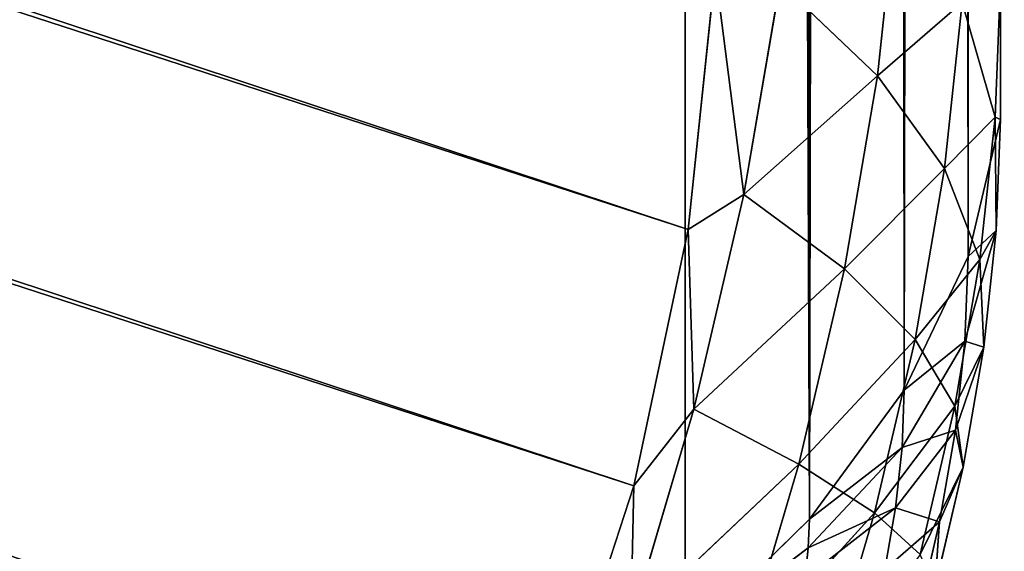
# Model space of a CAD drawing. Extents: x 0 to 522, y 0 to 548.
# Drawn here: x 520 to 522, y 190 to 191 of the extents above; entities that cross this region are included whole.
import ezdxf

# ---------------------------------------------------------------- set-up
doc = ezdxf.new("R2010")
doc.units = 0
doc.header["$LTSCALE"] = 25.4
doc.layers.get('0').update_dxf_attribs({"color": 13, "linetype": 'CONTINUOUS'})
doc.layers.add('20180009_DODEKAEDER_VARIAN', color=7, linetype='CONTINUOUS')

# ---------------------------------------------------------------- blocks, each defined once
blk = doc.blocks.new('DIAMOND_DXF')
at = {"layer": '20180009_DODEKAEDER_VARIAN', "color": 0}
for p, q in [((521.8413, 190.7771, 273.8279), (521.8505, 274.0407, 222.7)), ((521.8413, 190.7771, 273.8279), (521.8505, 274.0407, 222.7)), ((521.7658, 190.4564, 273.309), (521.8174, 272.9949, 222.7)), ((521.7658, 190.4564, 273.309), (521.8174, 272.9949, 222.7)), ((521.8413, 190.7771, 273.8279), (521.8174, 272.9949, 222.7)), ((521.8413, 190.7771, 273.8279), (521.8174, 272.9949, 222.7)), ((521.6161, 190.143, 272.8018), (521.7228, 271.9527, 222.7)), ((521.6161, 190.143, 272.8018), (521.7228, 271.9527, 222.7)), ((521.7658, 190.4564, 273.309), (521.7228, 271.9527, 222.7)), ((521.7658, 190.4564, 273.309), (521.7228, 271.9527, 222.7)), ((521.5769, 270.9855, 222.7), (521.3944, 189.8415, 272.3141)), ((521.5769, 270.9855, 222.7), (521.3944, 189.8415, 272.3141)), ((521.6161, 190.143, 272.8018), (521.5769, 270.9855, 222.7)), ((521.6161, 190.143, 272.8018), (521.5769, 270.9855, 222.7)), ((521.3944, 189.8415, 272.3141), (521.3722, 270.0291, 222.7)), ((521.3944, 189.8415, 272.3141), (521.3722, 270.0291, 222.7)), ((521.3944, 189.8415, 272.3141), (521.1039, 269.0994, 222.7)), ((521.1039, 269.0994, 222.7), (521.1039, 189.5567, 271.8533)), ((521.3944, 189.8415, 272.3141), (521.1039, 269.0994, 222.7)), ((521.1039, 269.0994, 222.7), (521.1039, 189.5567, 271.8533)), ((423.419, 222.888, 442.9053), (521.1106, 190.5192, 276.6734)), ((423.419, 222.888, 442.9053), (521.1106, 190.5192, 276.6734)), ((423.3559, 222.2816, 442.984), (520.9831, 189.9192, 276.713)), ((423.3559, 222.2816, 442.984), (521.1106, 190.5192, 276.6734)), ((423.3559, 222.2816, 442.984), (520.9831, 189.9192, 276.713)), ((423.3559, 222.2816, 442.984), (521.1106, 190.5192, 276.6734)), ((423.2284, 221.6816, 443.0237), (520.9831, 189.9192, 276.713)), ((423.2284, 221.6816, 443.0237), (520.9831, 189.9192, 276.713)), ((521.5534, 190.8788, 275.7866), (521.6004, 191.3167, 275.6052)), ((521.5534, 190.8788, 275.7866), (521.6004, 191.3167, 275.6052)), ((521.1737, 191.1255, 276.5947), (521.1106, 190.5192, 276.6734)), ((521.1737, 191.1255, 276.5947), (521.1106, 190.5192, 276.6734)), ((521.1737, 191.1255, 276.5947), (521.2406, 190.6011, 276.4589)), ((521.1737, 191.1255, 276.5947), (521.2406, 190.6011, 276.4589)), ((521.2406, 190.6011, 276.4589), (521.3256, 191.0964, 276.3143)), ((521.2406, 190.6011, 276.4589), (521.3256, 191.0964, 276.3143)), ((521.3256, 191.0964, 276.3143), (521.5534, 190.8788, 275.7866)), ((521.3256, 191.0964, 276.3143), (521.5534, 190.8788, 275.7866)), ((521.8413, 191.1003, 274.3508), (521.8293, 190.7825, 274.5244)), ((521.8413, 191.1003, 274.3508), (521.8293, 190.7825, 274.5244)), ((521.8413, 190.7771, 273.8279), (521.8413, 191.1003, 274.3508)), ((521.8413, 190.7771, 273.8279), (521.8413, 191.1003, 274.3508)), ((521.5534, 190.8788, 275.7866), (521.7519, 191.0504, 275.0722)), ((521.5534, 190.8788, 275.7866), (521.7519, 191.0504, 275.0722)), ((521.7102, 190.662, 275.2332), (521.7519, 191.0504, 275.0722)), ((521.7102, 190.662, 275.2332), (521.7519, 191.0504, 275.0722)), ((521.8293, 190.7825, 274.5244), (521.7519, 191.0504, 275.0722)), ((521.8293, 190.7825, 274.5244), (521.7519, 191.0504, 275.0722)), ((521.2406, 190.6011, 276.4589), (521.5534, 190.8788, 275.7866)), ((521.2406, 190.6011, 276.4589), (521.5534, 190.8788, 275.7866)), ((521.4761, 190.4276, 275.9182), (521.5534, 190.8788, 275.7866)), ((521.4761, 190.4276, 275.9182), (521.5534, 190.8788, 275.7866)), ((521.5534, 190.8788, 275.7866), (521.7102, 190.662, 275.2332)), ((521.5534, 190.8788, 275.7866), (521.7102, 190.662, 275.2332)), ((521.7102, 190.662, 275.2332), (521.8293, 190.7825, 274.5244)), ((521.7102, 190.662, 275.2332), (521.8293, 190.7825, 274.5244)), ((521.7658, 190.4564, 273.309), (521.8413, 190.7771, 273.8279)), ((521.7658, 190.4564, 273.309), (521.8413, 190.7771, 273.8279)), ((521.7936, 190.4494, 274.6624), (521.8293, 190.7825, 274.5244)), ((521.7936, 190.4494, 274.6624), (521.8293, 190.7825, 274.5244)), ((521.8413, 190.7771, 273.8279), (521.8293, 190.7825, 274.5244)), ((521.8315, 190.5169, 273.9701), (521.8293, 190.7825, 274.5244)), ((521.8413, 190.7771, 273.8279), (521.8293, 190.7825, 274.5244)), ((521.8315, 190.5169, 273.9701), (521.8293, 190.7825, 274.5244)), ((521.8413, 190.7771, 273.8279), (521.8315, 190.5169, 273.9701)), ((521.8413, 190.7771, 273.8279), (521.8315, 190.5169, 273.9701)), ((521.4761, 190.4276, 275.9182), (521.7102, 190.662, 275.2332)), ((521.4761, 190.4276, 275.9182), (521.7102, 190.662, 275.2332)), ((521.6416, 190.2618, 275.3499), (521.7102, 190.662, 275.2332)), ((521.6416, 190.2618, 275.3499), (521.7102, 190.662, 275.2332)), ((521.7102, 190.662, 275.2332), (521.7936, 190.4494, 274.6624)), ((521.7102, 190.662, 275.2332), (521.7936, 190.4494, 274.6624)), ((521.2406, 190.6011, 276.4589), (521.1106, 190.5192, 276.6734)), ((521.2406, 190.6011, 276.4589), (521.1106, 190.5192, 276.6734)), ((521.1236, 190.0991, 276.5465), (521.2406, 190.6011, 276.4589)), ((521.1236, 190.0991, 276.5465), (521.2406, 190.6011, 276.4589)), ((521.2406, 190.6011, 276.4589), (521.4761, 190.4276, 275.9182)), ((521.2406, 190.6011, 276.4589), (521.4761, 190.4276, 275.9182)), ((521.1106, 190.5192, 276.6734), (520.9831, 189.9192, 276.713)), ((521.1106, 190.5192, 276.6734), (520.9831, 189.9192, 276.713)), ((521.1106, 190.5192, 276.6734), (521.1236, 190.0991, 276.5465)), ((521.1106, 190.5192, 276.6734), (521.1236, 190.0991, 276.5465)), ((521.7583, 190.2577, 273.4175), (521.8315, 190.5169, 273.9701)), ((521.7583, 190.2577, 273.4175), (521.8315, 190.5169, 273.9701)), ((521.7658, 190.4564, 273.309), (521.8315, 190.5169, 273.9701)), ((521.7658, 190.4564, 273.309), (521.8315, 190.5169, 273.9701)), ((521.7936, 190.4494, 274.6624), (521.8315, 190.5169, 273.9701)), ((521.7936, 190.4494, 274.6624), (521.8315, 190.5169, 273.9701)), ((521.8022, 190.2442, 274.0831), (521.8315, 190.5169, 273.9701)), ((521.8022, 190.2442, 274.0831), (521.8315, 190.5169, 273.9701)), ((521.6161, 190.143, 272.8018), (521.7658, 190.4564, 273.309)), ((521.6161, 190.143, 272.8018), (521.7658, 190.4564, 273.309)), ((521.6416, 190.2618, 275.3499), (521.7936, 190.4494, 274.6624)), ((521.6416, 190.2618, 275.3499), (521.7936, 190.4494, 274.6624)), ((521.7347, 190.1062, 274.7626), (521.7936, 190.4494, 274.6624)), ((521.7347, 190.1062, 274.7626), (521.7936, 190.4494, 274.6624)), ((521.7658, 190.4564, 273.309), (521.7583, 190.2577, 273.4175)), ((521.7658, 190.4564, 273.309), (521.7583, 190.2577, 273.4175)), ((521.7936, 190.4494, 274.6624), (521.8022, 190.2442, 274.0831)), ((521.7936, 190.4494, 274.6624), (521.8022, 190.2442, 274.0831)), ((521.1236, 190.0991, 276.5465), (521.4761, 190.4276, 275.9182)), ((521.1236, 190.0991, 276.5465), (521.4761, 190.4276, 275.9182)), ((521.3695, 189.9703, 275.998), (521.4761, 190.4276, 275.9182)), ((521.3695, 189.9703, 275.998), (521.4761, 190.4276, 275.9182)), ((521.4761, 190.4276, 275.9182), (521.6416, 190.2618, 275.3499)), ((521.4761, 190.4276, 275.9182), (521.6416, 190.2618, 275.3499)), ((521.3695, 189.9703, 275.998), (521.6416, 190.2618, 275.3499)), ((521.3695, 189.9703, 275.998), (521.6416, 190.2618, 275.3499)), ((521.547, 189.8561, 275.4207), (521.6416, 190.2618, 275.3499)), ((521.547, 189.8561, 275.4207), (521.6416, 190.2618, 275.3499)), ((521.6416, 190.2618, 275.3499), (521.7347, 190.1062, 274.7626)), ((521.6416, 190.2618, 275.3499), (521.7347, 190.1062, 274.7626)), ((521.6111, 190.0088, 272.8751), (521.7583, 190.2577, 273.4175)), ((521.6111, 190.0088, 272.8751), (521.7583, 190.2577, 273.4175)), ((521.6161, 190.143, 272.8018), (521.7583, 190.2577, 273.4175)), ((521.6161, 190.143, 272.8018), (521.7583, 190.2577, 273.4175)), ((521.7347, 190.1062, 274.7626), (521.8022, 190.2442, 274.0831)), ((521.7347, 190.1062, 274.7626), (521.8022, 190.2442, 274.0831)), ((521.736, 190.0495, 273.5038), (521.7583, 190.2577, 273.4175)), ((521.736, 190.0495, 273.5038), (521.7583, 190.2577, 273.4175)), ((521.8022, 190.2442, 274.0831), (521.736, 190.0495, 273.5038)), ((521.8022, 190.2442, 274.0831), (521.736, 190.0495, 273.5038)), ((521.754, 189.9632, 274.1651), (521.8022, 190.2442, 274.0831)), ((521.754, 189.9632, 274.1651), (521.8022, 190.2442, 274.0831)), ((521.8022, 190.2442, 274.0831), (521.7583, 190.2577, 273.4175)), ((521.8022, 190.2442, 274.0831), (521.7583, 190.2577, 273.4175)), ((521.3944, 189.8415, 272.3141), (521.6161, 190.143, 272.8018)), ((521.3944, 189.8415, 272.3141), (521.6161, 190.143, 272.8018)), ((521.6161, 190.143, 272.8018), (521.6111, 190.0088, 272.8751)), ((521.6161, 190.143, 272.8018), (521.6111, 190.0088, 272.8751)), ((520.9763, 189.5982, 276.5759), (521.1236, 190.0991, 276.5465)), ((520.9763, 189.5982, 276.5759), (521.1236, 190.0991, 276.5465)), ((521.1236, 190.0991, 276.5465), (520.9831, 189.9192, 276.713)), ((521.1236, 190.0991, 276.5465), (520.9831, 189.9192, 276.713)), ((521.1236, 190.0991, 276.5465), (521.3695, 189.9703, 275.998)), ((521.1236, 190.0991, 276.5465), (521.3695, 189.9703, 275.998)), ((521.547, 189.8561, 275.4207), (521.7347, 190.1062, 274.7626)), ((521.547, 189.8561, 275.4207), (521.7347, 190.1062, 274.7626)), ((521.6536, 189.7583, 274.8233), (521.7347, 190.1062, 274.7626)), ((521.6536, 189.7583, 274.8233), (521.7347, 190.1062, 274.7626)), ((521.7347, 190.1062, 274.7626), (521.754, 189.9632, 274.1651)), ((521.7347, 190.1062, 274.7626), (521.754, 189.9632, 274.1651)), ((521.736, 190.0495, 273.5038), (521.596, 189.8682, 272.9334)), ((521.736, 190.0495, 273.5038), (521.596, 189.8682, 272.9334)), ((521.736, 190.0495, 273.5038), (521.6111, 190.0088, 272.8751)), ((521.736, 190.0495, 273.5038), (521.6111, 190.0088, 272.8751)), ((521.6992, 189.8349, 273.5664), (521.736, 190.0495, 273.5038)), ((521.6992, 189.8349, 273.5664), (521.736, 190.0495, 273.5038)), ((521.754, 189.9632, 274.1651), (521.736, 190.0495, 273.5038)), ((521.754, 189.9632, 274.1651), (521.736, 190.0495, 273.5038)), ((521.3918, 189.774, 272.3511), (521.6111, 190.0088, 272.8751)), ((521.3918, 189.774, 272.3511), (521.6111, 190.0088, 272.8751)), ((521.3944, 189.8415, 272.3141), (521.6111, 190.0088, 272.8751)), ((521.3944, 189.8415, 272.3141), (521.6111, 190.0088, 272.8751)), ((521.596, 189.8682, 272.9334), (521.6111, 190.0088, 272.8751)), ((521.596, 189.8682, 272.9334), (521.6111, 190.0088, 272.8751)), ((520.9763, 189.5982, 276.5759), (521.3695, 189.9703, 275.998)), ((520.9763, 189.5982, 276.5759), (521.3695, 189.9703, 275.998)), ((521.2353, 189.514, 276.0248), (521.3695, 189.9703, 275.998)), ((521.2353, 189.514, 276.0248), (521.3695, 189.9703, 275.998)), ((521.3695, 189.9703, 275.998), (521.547, 189.8561, 275.4207)), ((521.3695, 189.9703, 275.998), (521.547, 189.8561, 275.4207)), ((521.6536, 189.7583, 274.8233), (521.754, 189.9632, 274.1651)), ((521.6536, 189.7583, 274.8233), (521.754, 189.9632, 274.1651)), ((521.6876, 189.6784, 274.2148), (521.754, 189.9632, 274.1651)), ((521.6876, 189.6784, 274.2148), (521.754, 189.9632, 274.1651)), ((521.754, 189.9632, 274.1651), (521.6992, 189.8349, 273.5664)), ((521.754, 189.9632, 274.1651), (521.6992, 189.8349, 273.5664)), ((520.9831, 189.9192, 276.713), (520.7932, 189.3345, 276.713)), ((520.9831, 189.9192, 276.713), (520.7932, 189.3345, 276.713)), ((520.9831, 189.9192, 276.713), (520.9763, 189.5982, 276.5759)), ((520.9831, 189.9192, 276.713), (520.9763, 189.5982, 276.5759)), ((521.596, 189.8682, 272.9334), (521.3842, 189.7031, 272.3804)), ((521.596, 189.8682, 272.9334), (521.3842, 189.7031, 272.3804)), ((521.596, 189.8682, 272.9334), (521.3918, 189.774, 272.3511)), ((521.596, 189.8682, 272.9334), (521.3918, 189.774, 272.3511)), ((521.5711, 189.7234, 272.9756), (521.596, 189.8682, 272.9334)), ((521.5711, 189.7234, 272.9756), (521.596, 189.8682, 272.9334)), ((521.6992, 189.8349, 273.5664), (521.596, 189.8682, 272.9334)), ((521.6992, 189.8349, 273.5664), (521.596, 189.8682, 272.9334)), ((521.2353, 189.514, 276.0248), (521.547, 189.8561, 275.4207)), ((521.2353, 189.514, 276.0248), (521.547, 189.8561, 275.4207)), ((521.428, 189.4514, 275.4445), (521.547, 189.8561, 275.4207)), ((521.428, 189.4514, 275.4445), (521.547, 189.8561, 275.4207)), ((521.547, 189.8561, 275.4207), (521.6536, 189.7583, 274.8233)), ((521.547, 189.8561, 275.4207), (521.6536, 189.7583, 274.8233)), ((521.1039, 189.5567, 271.8533), (521.3944, 189.8415, 272.3141)), ((521.1039, 189.5567, 271.8533), (521.3944, 189.8415, 272.3141)), ((521.3918, 189.774, 272.3511), (521.3944, 189.8415, 272.3141)), ((521.3918, 189.774, 272.3511), (521.3944, 189.8415, 272.3141)), ((521.6992, 189.8349, 273.5664), (521.5711, 189.7234, 272.9756)), ((521.6992, 189.8349, 273.5664), (521.5711, 189.7234, 272.9756)), ((521.6485, 189.6175, 273.6044), (521.6992, 189.8349, 273.5664)), ((521.6485, 189.6175, 273.6044), (521.6992, 189.8349, 273.5664)), ((521.6876, 189.6784, 274.2148), (521.6992, 189.8349, 273.5664)), ((521.6876, 189.6784, 274.2148), (521.6992, 189.8349, 273.5664)), ((521.1039, 189.5567, 271.8533), (521.3918, 189.774, 272.3511)), ((521.1039, 189.5567, 271.8533), (521.3918, 189.774, 272.3511)), ((521.3842, 189.7031, 272.3804), (521.3918, 189.774, 272.3511)), ((521.3842, 189.7031, 272.3804), (521.3918, 189.774, 272.3511))]:
    blk.add_line(p, q, dxfattribs=at)
at = {"layer": '20180009_DODEKAEDER_VARIAN', "color": 7}
mesh = blk.add_polyface(dxfattribs=at)
corners = [(521.1039, 269.0994, 222.7), (468.4783, 431.0638, 222.7), (474.35, 125.2056, 222.7)]
mesh.append_faces([[corners[k] for k in face] for face in [(0, 1, 2)]], dxfattribs={"color": 7})
mesh = blk.add_polyface(dxfattribs=at)
corners = [(521.1039, 355.8671, 169.0746), (423.3493, 324.1047, 2.7639), (362.9334, 138.1639, 2.7639)]
mesh.append_faces([[corners[k] for k in face] for face in [(0, 1, 2)]], dxfattribs={"color": 7})
mesh = blk.add_polyface(dxfattribs=at)
corners = [(521.1039, 355.8671, 169.0746), (362.9334, 138.1639, 2.7639), (423.3492, 55.0088, 169.0746)]
mesh.append_faces([[corners[k] for k in face] for face in [(0, 1, 2)]], dxfattribs={"color": 7})
mesh = blk.add_polyface(dxfattribs=at)
corners = [(521.1039, 355.8671, 169.0746), (423.3492, 55.0088, 169.0746), (521.1039, 269.0994, 222.7)]
mesh.append_faces([[corners[k] for k in face] for face in [(0, 1, 2)]], dxfattribs={"color": 7})
mesh = blk.add_polyface(dxfattribs=at)
corners = [(521.8505, 274.0407, 222.7), (521.8174, 272.9949, 222.7), (521.8413, 190.7771, 273.8279)]
mesh.append_faces([[corners[k] for k in face] for face in [(0, 1, 2)]], dxfattribs={"color": 7})
mesh = blk.add_polyface(dxfattribs=at)
corners = [(521.8505, 274.0407, 222.7), (521.8413, 190.7771, 273.8279), (521.8413, 191.1003, 274.3508)]
mesh.append_faces([[corners[k] for k in face] for face in [(0, 1, 2)]], dxfattribs={"color": 7})
mesh = blk.add_polyface(dxfattribs=at)
corners = [(521.8174, 272.9949, 222.7), (521.7228, 271.9527, 222.7), (521.7658, 190.4564, 273.309)]
mesh.append_faces([[corners[k] for k in face] for face in [(0, 1, 2)]], dxfattribs={"color": 7})
mesh = blk.add_polyface(dxfattribs=at)
corners = [(521.8174, 272.9949, 222.7), (521.7658, 190.4564, 273.309), (521.8413, 190.7771, 273.8279)]
mesh.append_faces([[corners[k] for k in face] for face in [(0, 1, 2)]], dxfattribs={"color": 7})
mesh = blk.add_polyface(dxfattribs=at)
corners = [(521.7228, 271.9527, 222.7), (521.5769, 270.9855, 222.7), (521.6161, 190.143, 272.8018)]
mesh.append_faces([[corners[k] for k in face] for face in [(0, 1, 2)]], dxfattribs={"color": 7})
mesh = blk.add_polyface(dxfattribs=at)
corners = [(521.7228, 271.9527, 222.7), (521.6161, 190.143, 272.8018), (521.7658, 190.4564, 273.309)]
mesh.append_faces([[corners[k] for k in face] for face in [(0, 1, 2)]], dxfattribs={"color": 7})
mesh = blk.add_polyface(dxfattribs=at)
corners = [(521.5769, 270.9855, 222.7), (521.3722, 270.0291, 222.7), (521.3944, 189.8415, 272.3141)]
mesh.append_faces([[corners[k] for k in face] for face in [(0, 1, 2)]], dxfattribs={"color": 7})
mesh = blk.add_polyface(dxfattribs=at)
corners = [(521.5769, 270.9855, 222.7), (521.3944, 189.8415, 272.3141), (521.6161, 190.143, 272.8018)]
mesh.append_faces([[corners[k] for k in face] for face in [(0, 1, 2)]], dxfattribs={"color": 7})
mesh = blk.add_polyface(dxfattribs=at)
corners = [(521.3722, 270.0291, 222.7), (521.1039, 269.0994, 222.7), (521.3944, 189.8415, 272.3141)]
mesh.append_faces([[corners[k] for k in face] for face in [(0, 1, 2)]], dxfattribs={"color": 7})
mesh = blk.add_polyface(dxfattribs=at)
corners = [(521.1039, 269.0994, 222.7), (474.35, 125.2056, 222.7), (0.7468, 269.0992, 222.7)]
mesh.append_faces([[corners[k] for k in face] for face in [(0, 1, 2)]], dxfattribs={"color": 7})
mesh = blk.add_polyface(dxfattribs=at)
corners = [(521.1039, 269.0994, 222.7), (423.3492, 55.0088, 169.0746), (474.35, 125.2056, 222.7)]
mesh.append_faces([[corners[k] for k in face] for face in [(0, 1, 2)]], dxfattribs={"color": 7})
mesh = blk.add_polyface(dxfattribs=at)
corners = [(521.1039, 269.0994, 222.7), (474.35, 125.2056, 222.7), (521.1039, 189.5567, 271.8533)]
mesh.append_faces([[corners[k] for k in face] for face in [(0, 1, 2)]], dxfattribs={"color": 7})
mesh = blk.add_polyface(dxfattribs=at)
corners = [(521.1039, 269.0994, 222.7), (521.1039, 189.5567, 271.8533), (521.3944, 189.8415, 272.3141)]
mesh.append_faces([[corners[k] for k in face] for face in [(0, 1, 2)]], dxfattribs={"color": 7})
mesh = blk.add_polyface(dxfattribs=at)
corners = [(423.419, 222.888, 442.9053), (521.1106, 190.5192, 276.6734), (423.3559, 222.2816, 442.984)]
mesh.append_faces([[corners[k] for k in face] for face in [(0, 1, 2)]], dxfattribs={"color": 7})
mesh = blk.add_polyface(dxfattribs=at)
corners = [(423.419, 222.888, 442.9053), (521.1737, 191.1255, 276.5947), (521.1106, 190.5192, 276.6734)]
mesh.append_faces([[corners[k] for k in face] for face in [(0, 1, 2)]], dxfattribs={"color": 7})
mesh = blk.add_polyface(dxfattribs=at)
corners = [(423.3559, 222.2816, 442.984), (520.9831, 189.9192, 276.713), (423.2284, 221.6816, 443.0237)]
mesh.append_faces([[corners[k] for k in face] for face in [(0, 1, 2)]], dxfattribs={"color": 7})
mesh = blk.add_polyface(dxfattribs=at)
corners = [(423.3559, 222.2816, 442.984), (521.1106, 190.5192, 276.6734), (520.9831, 189.9192, 276.713)]
mesh.append_faces([[corners[k] for k in face] for face in [(0, 1, 2)]], dxfattribs={"color": 7})
mesh = blk.add_polyface(dxfattribs=at)
corners = [(423.2284, 221.6816, 443.0237), (520.7932, 189.3345, 276.713), (423.0385, 221.097, 443.0237)]
mesh.append_faces([[corners[k] for k in face] for face in [(0, 1, 2)]], dxfattribs={"color": 7})
mesh = blk.add_polyface(dxfattribs=at)
corners = [(423.2284, 221.6816, 443.0237), (520.9831, 189.9192, 276.713), (520.7932, 189.3345, 276.713)]
mesh.append_faces([[corners[k] for k in face] for face in [(0, 1, 2)]], dxfattribs={"color": 7})
mesh = blk.add_polyface(dxfattribs=at)
corners = [(423.0385, 221.097, 443.0237), (520.5436, 188.7742, 276.6734), (422.7889, 220.5366, 442.984)]
mesh.append_faces([[corners[k] for k in face] for face in [(0, 1, 2)]], dxfattribs={"color": 7})
mesh = blk.add_polyface(dxfattribs=at)
corners = [(423.0385, 221.097, 443.0237), (520.7932, 189.3345, 276.713), (520.5436, 188.7742, 276.6734)]
mesh.append_faces([[corners[k] for k in face] for face in [(0, 1, 2)]], dxfattribs={"color": 7})
mesh = blk.add_polyface(dxfattribs=at)
corners = [(422.7889, 220.5366, 442.984), (520.2383, 188.2465, 276.5947), (422.4836, 220.009, 442.9053)]
mesh.append_faces([[corners[k] for k in face] for face in [(0, 1, 2)]], dxfattribs={"color": 7})
mesh = blk.add_polyface(dxfattribs=at)
corners = [(422.7889, 220.5366, 442.984), (520.5436, 188.7742, 276.6734), (520.2383, 188.2465, 276.5947)]
mesh.append_faces([[corners[k] for k in face] for face in [(0, 1, 2)]], dxfattribs={"color": 7})
mesh = blk.add_polyface(dxfattribs=at)
corners = [(422.4836, 220.009, 442.9053), (519.8817, 187.7596, 276.4781), (422.127, 219.522, 442.7888)]
mesh.append_faces([[corners[k] for k in face] for face in [(0, 1, 2)]], dxfattribs={"color": 7})
mesh = blk.add_polyface(dxfattribs=at)
corners = [(422.4836, 220.009, 442.9053), (520.2383, 188.2465, 276.5947), (519.8817, 187.7596, 276.4781)]
mesh.append_faces([[corners[k] for k in face] for face in [(0, 1, 2)]], dxfattribs={"color": 7})
mesh = blk.add_polyface(dxfattribs=at)
corners = [(422.127, 219.522, 442.7888), (519.8817, 187.7596, 276.4781), (519.4793, 187.3207, 276.3254)]
mesh.append_faces([[corners[k] for k in face] for face in [(0, 1, 2)]], dxfattribs={"color": 7})
mesh = blk.add_polyface(dxfattribs=at)
corners = [(521.6004, 191.3167, 275.6052), (521.5534, 190.8788, 275.7866), (521.3256, 191.0964, 276.3143)]
mesh.append_faces([[corners[k] for k in face] for face in [(0, 1, 2)]], dxfattribs={"color": 7})
mesh = blk.add_polyface(dxfattribs=at)
corners = [(521.6004, 191.3167, 275.6052), (521.7519, 191.0504, 275.0722), (521.5534, 190.8788, 275.7866)]
mesh.append_faces([[corners[k] for k in face] for face in [(0, 1, 2)]], dxfattribs={"color": 7})
mesh = blk.add_polyface(dxfattribs=at)
corners = [(521.1737, 191.1255, 276.5947), (521.2406, 190.6011, 276.4589), (521.1106, 190.5192, 276.6734)]
mesh.append_faces([[corners[k] for k in face] for face in [(0, 1, 2)]], dxfattribs={"color": 7})
mesh = blk.add_polyface(dxfattribs=at)
corners = [(521.1737, 191.1255, 276.5947), (521.3256, 191.0964, 276.3143), (521.2406, 190.6011, 276.4589)]
mesh.append_faces([[corners[k] for k in face] for face in [(0, 1, 2)]], dxfattribs={"color": 7})
mesh = blk.add_polyface(dxfattribs=at)
corners = [(521.3256, 191.0964, 276.3143), (521.5534, 190.8788, 275.7866), (521.2406, 190.6011, 276.4589)]
mesh.append_faces([[corners[k] for k in face] for face in [(0, 1, 2)]], dxfattribs={"color": 7})
mesh = blk.add_polyface(dxfattribs=at)
corners = [(521.8413, 191.1003, 274.3508), (521.8293, 190.7825, 274.5244), (521.7519, 191.0504, 275.0722)]
mesh.append_faces([[corners[k] for k in face] for face in [(0, 1, 2)]], dxfattribs={"color": 7})
mesh = blk.add_polyface(dxfattribs=at)
corners = [(521.8413, 191.1003, 274.3508), (521.8413, 190.7771, 273.8279), (521.8293, 190.7825, 274.5244)]
mesh.append_faces([[corners[k] for k in face] for face in [(0, 1, 2)]], dxfattribs={"color": 7})
mesh = blk.add_polyface(dxfattribs=at)
corners = [(521.7519, 191.0504, 275.0722), (521.7102, 190.662, 275.2332), (521.5534, 190.8788, 275.7866)]
mesh.append_faces([[corners[k] for k in face] for face in [(0, 1, 2)]], dxfattribs={"color": 7})
mesh = blk.add_polyface(dxfattribs=at)
corners = [(521.7519, 191.0504, 275.0722), (521.8293, 190.7825, 274.5244), (521.7102, 190.662, 275.2332)]
mesh.append_faces([[corners[k] for k in face] for face in [(0, 1, 2)]], dxfattribs={"color": 7})
mesh = blk.add_polyface(dxfattribs=at)
corners = [(521.5534, 190.8788, 275.7866), (521.4761, 190.4276, 275.9182), (521.2406, 190.6011, 276.4589)]
mesh.append_faces([[corners[k] for k in face] for face in [(0, 1, 2)]], dxfattribs={"color": 7})
mesh = blk.add_polyface(dxfattribs=at)
corners = [(521.5534, 190.8788, 275.7866), (521.7102, 190.662, 275.2332), (521.4761, 190.4276, 275.9182)]
mesh.append_faces([[corners[k] for k in face] for face in [(0, 1, 2)]], dxfattribs={"color": 7})
mesh = blk.add_polyface(dxfattribs=at)
corners = [(521.8293, 190.7825, 274.5244), (521.7936, 190.4494, 274.6624), (521.7102, 190.662, 275.2332)]
mesh.append_faces([[corners[k] for k in face] for face in [(0, 1, 2)]], dxfattribs={"color": 7})
mesh = blk.add_polyface(dxfattribs=at)
corners = [(521.8413, 190.7771, 273.8279), (521.7658, 190.4564, 273.309), (521.8315, 190.5169, 273.9701)]
mesh.append_faces([[corners[k] for k in face] for face in [(0, 1, 2)]], dxfattribs={"color": 7})
mesh = blk.add_polyface(dxfattribs=at)
corners = [(521.8293, 190.7825, 274.5244), (521.8315, 190.5169, 273.9701), (521.7936, 190.4494, 274.6624)]
mesh.append_faces([[corners[k] for k in face] for face in [(0, 1, 2)]], dxfattribs={"color": 7})
mesh = blk.add_polyface(dxfattribs=at)
corners = [(521.8293, 190.7825, 274.5244), (521.8413, 190.7771, 273.8279), (521.8315, 190.5169, 273.9701)]
mesh.append_faces([[corners[k] for k in face] for face in [(0, 1, 2)]], dxfattribs={"color": 7})
mesh = blk.add_polyface(dxfattribs=at)
corners = [(521.7102, 190.662, 275.2332), (521.6416, 190.2618, 275.3499), (521.4761, 190.4276, 275.9182)]
mesh.append_faces([[corners[k] for k in face] for face in [(0, 1, 2)]], dxfattribs={"color": 7})
mesh = blk.add_polyface(dxfattribs=at)
corners = [(521.7102, 190.662, 275.2332), (521.7936, 190.4494, 274.6624), (521.6416, 190.2618, 275.3499)]
mesh.append_faces([[corners[k] for k in face] for face in [(0, 1, 2)]], dxfattribs={"color": 7})
mesh = blk.add_polyface(dxfattribs=at)
corners = [(521.2406, 190.6011, 276.4589), (521.1236, 190.0991, 276.5465), (521.1106, 190.5192, 276.6734)]
mesh.append_faces([[corners[k] for k in face] for face in [(0, 1, 2)]], dxfattribs={"color": 7})
mesh = blk.add_polyface(dxfattribs=at)
corners = [(521.2406, 190.6011, 276.4589), (521.4761, 190.4276, 275.9182), (521.1236, 190.0991, 276.5465)]
mesh.append_faces([[corners[k] for k in face] for face in [(0, 1, 2)]], dxfattribs={"color": 7})
mesh = blk.add_polyface(dxfattribs=at)
corners = [(521.1106, 190.5192, 276.6734), (521.1236, 190.0991, 276.5465), (520.9831, 189.9192, 276.713)]
mesh.append_faces([[corners[k] for k in face] for face in [(0, 1, 2)]], dxfattribs={"color": 7})
mesh = blk.add_polyface(dxfattribs=at)
corners = [(521.8315, 190.5169, 273.9701), (521.7658, 190.4564, 273.309), (521.7583, 190.2577, 273.4175)]
mesh.append_faces([[corners[k] for k in face] for face in [(0, 1, 2)]], dxfattribs={"color": 7})
mesh = blk.add_polyface(dxfattribs=at)
corners = [(521.8315, 190.5169, 273.9701), (521.7583, 190.2577, 273.4175), (521.8022, 190.2442, 274.0831)]
mesh.append_faces([[corners[k] for k in face] for face in [(0, 1, 2)]], dxfattribs={"color": 7})
mesh = blk.add_polyface(dxfattribs=at)
corners = [(521.8315, 190.5169, 273.9701), (521.8022, 190.2442, 274.0831), (521.7936, 190.4494, 274.6624)]
mesh.append_faces([[corners[k] for k in face] for face in [(0, 1, 2)]], dxfattribs={"color": 7})
mesh = blk.add_polyface(dxfattribs=at)
corners = [(521.7658, 190.4564, 273.309), (521.6161, 190.143, 272.8018), (521.7583, 190.2577, 273.4175)]
mesh.append_faces([[corners[k] for k in face] for face in [(0, 1, 2)]], dxfattribs={"color": 7})
mesh = blk.add_polyface(dxfattribs=at)
corners = [(521.7936, 190.4494, 274.6624), (521.7347, 190.1062, 274.7626), (521.6416, 190.2618, 275.3499)]
mesh.append_faces([[corners[k] for k in face] for face in [(0, 1, 2)]], dxfattribs={"color": 7})
mesh = blk.add_polyface(dxfattribs=at)
corners = [(521.7936, 190.4494, 274.6624), (521.8022, 190.2442, 274.0831), (521.7347, 190.1062, 274.7626)]
mesh.append_faces([[corners[k] for k in face] for face in [(0, 1, 2)]], dxfattribs={"color": 7})
mesh = blk.add_polyface(dxfattribs=at)
corners = [(521.4761, 190.4276, 275.9182), (521.3695, 189.9703, 275.998), (521.1236, 190.0991, 276.5465)]
mesh.append_faces([[corners[k] for k in face] for face in [(0, 1, 2)]], dxfattribs={"color": 7})
mesh = blk.add_polyface(dxfattribs=at)
corners = [(521.4761, 190.4276, 275.9182), (521.6416, 190.2618, 275.3499), (521.3695, 189.9703, 275.998)]
mesh.append_faces([[corners[k] for k in face] for face in [(0, 1, 2)]], dxfattribs={"color": 7})
mesh = blk.add_polyface(dxfattribs=at)
corners = [(521.6416, 190.2618, 275.3499), (521.547, 189.8561, 275.4207), (521.3695, 189.9703, 275.998)]
mesh.append_faces([[corners[k] for k in face] for face in [(0, 1, 2)]], dxfattribs={"color": 7})
mesh = blk.add_polyface(dxfattribs=at)
corners = [(521.6416, 190.2618, 275.3499), (521.7347, 190.1062, 274.7626), (521.547, 189.8561, 275.4207)]
mesh.append_faces([[corners[k] for k in face] for face in [(0, 1, 2)]], dxfattribs={"color": 7})
mesh = blk.add_polyface(dxfattribs=at)
corners = [(521.7583, 190.2577, 273.4175), (521.6161, 190.143, 272.8018), (521.6111, 190.0088, 272.8751)]
mesh.append_faces([[corners[k] for k in face] for face in [(0, 1, 2)]], dxfattribs={"color": 7})
mesh = blk.add_polyface(dxfattribs=at)
corners = [(521.7583, 190.2577, 273.4175), (521.6111, 190.0088, 272.8751), (521.736, 190.0495, 273.5038)]
mesh.append_faces([[corners[k] for k in face] for face in [(0, 1, 2)]], dxfattribs={"color": 7})
mesh = blk.add_polyface(dxfattribs=at)
corners = [(521.8022, 190.2442, 274.0831), (521.754, 189.9632, 274.1651), (521.7347, 190.1062, 274.7626)]
mesh.append_faces([[corners[k] for k in face] for face in [(0, 1, 2)]], dxfattribs={"color": 7})
mesh = blk.add_polyface(dxfattribs=at)
corners = [(521.7583, 190.2577, 273.4175), (521.736, 190.0495, 273.5038), (521.8022, 190.2442, 274.0831)]
mesh.append_faces([[corners[k] for k in face] for face in [(0, 1, 2)]], dxfattribs={"color": 7})
mesh = blk.add_polyface(dxfattribs=at)
corners = [(521.8022, 190.2442, 274.0831), (521.736, 190.0495, 273.5038), (521.754, 189.9632, 274.1651)]
mesh.append_faces([[corners[k] for k in face] for face in [(0, 1, 2)]], dxfattribs={"color": 7})
mesh = blk.add_polyface(dxfattribs=at)
corners = [(521.6161, 190.143, 272.8018), (521.3944, 189.8415, 272.3141), (521.6111, 190.0088, 272.8751)]
mesh.append_faces([[corners[k] for k in face] for face in [(0, 1, 2)]], dxfattribs={"color": 7})
mesh = blk.add_polyface(dxfattribs=at)
corners = [(521.1236, 190.0991, 276.5465), (521.3695, 189.9703, 275.998), (520.9763, 189.5982, 276.5759)]
mesh.append_faces([[corners[k] for k in face] for face in [(0, 1, 2)]], dxfattribs={"color": 7})
mesh = blk.add_polyface(dxfattribs=at)
corners = [(521.1236, 190.0991, 276.5465), (520.9763, 189.5982, 276.5759), (520.9831, 189.9192, 276.713)]
mesh.append_faces([[corners[k] for k in face] for face in [(0, 1, 2)]], dxfattribs={"color": 7})
mesh = blk.add_polyface(dxfattribs=at)
corners = [(521.7347, 190.1062, 274.7626), (521.6536, 189.7583, 274.8233), (521.547, 189.8561, 275.4207)]
mesh.append_faces([[corners[k] for k in face] for face in [(0, 1, 2)]], dxfattribs={"color": 7})
mesh = blk.add_polyface(dxfattribs=at)
corners = [(521.7347, 190.1062, 274.7626), (521.754, 189.9632, 274.1651), (521.6536, 189.7583, 274.8233)]
mesh.append_faces([[corners[k] for k in face] for face in [(0, 1, 2)]], dxfattribs={"color": 7})
mesh = blk.add_polyface(dxfattribs=at)
corners = [(521.736, 190.0495, 273.5038), (521.596, 189.8682, 272.9334), (521.6992, 189.8349, 273.5664)]
mesh.append_faces([[corners[k] for k in face] for face in [(0, 1, 2)]], dxfattribs={"color": 7})
mesh = blk.add_polyface(dxfattribs=at)
corners = [(521.736, 190.0495, 273.5038), (521.6111, 190.0088, 272.8751), (521.596, 189.8682, 272.9334)]
mesh.append_faces([[corners[k] for k in face] for face in [(0, 1, 2)]], dxfattribs={"color": 7})
mesh = blk.add_polyface(dxfattribs=at)
corners = [(521.736, 190.0495, 273.5038), (521.6992, 189.8349, 273.5664), (521.754, 189.9632, 274.1651)]
mesh.append_faces([[corners[k] for k in face] for face in [(0, 1, 2)]], dxfattribs={"color": 7})
mesh = blk.add_polyface(dxfattribs=at)
corners = [(521.6111, 190.0088, 272.8751), (521.3944, 189.8415, 272.3141), (521.3918, 189.774, 272.3511)]
mesh.append_faces([[corners[k] for k in face] for face in [(0, 1, 2)]], dxfattribs={"color": 7})
mesh = blk.add_polyface(dxfattribs=at)
corners = [(521.6111, 190.0088, 272.8751), (521.3918, 189.774, 272.3511), (521.596, 189.8682, 272.9334)]
mesh.append_faces([[corners[k] for k in face] for face in [(0, 1, 2)]], dxfattribs={"color": 7})
mesh = blk.add_polyface(dxfattribs=at)
corners = [(521.3695, 189.9703, 275.998), (521.2353, 189.514, 276.0248), (520.9763, 189.5982, 276.5759)]
mesh.append_faces([[corners[k] for k in face] for face in [(0, 1, 2)]], dxfattribs={"color": 7})
mesh = blk.add_polyface(dxfattribs=at)
corners = [(521.3695, 189.9703, 275.998), (521.547, 189.8561, 275.4207), (521.2353, 189.514, 276.0248)]
mesh.append_faces([[corners[k] for k in face] for face in [(0, 1, 2)]], dxfattribs={"color": 7})
mesh = blk.add_polyface(dxfattribs=at)
corners = [(521.754, 189.9632, 274.1651), (521.6876, 189.6784, 274.2148), (521.6536, 189.7583, 274.8233)]
mesh.append_faces([[corners[k] for k in face] for face in [(0, 1, 2)]], dxfattribs={"color": 7})
mesh = blk.add_polyface(dxfattribs=at)
corners = [(521.754, 189.9632, 274.1651), (521.6992, 189.8349, 273.5664), (521.6876, 189.6784, 274.2148)]
mesh.append_faces([[corners[k] for k in face] for face in [(0, 1, 2)]], dxfattribs={"color": 7})
mesh = blk.add_polyface(dxfattribs=at)
corners = [(520.9831, 189.9192, 276.713), (520.9763, 189.5982, 276.5759), (520.7932, 189.3345, 276.713)]
mesh.append_faces([[corners[k] for k in face] for face in [(0, 1, 2)]], dxfattribs={"color": 7})
mesh = blk.add_polyface(dxfattribs=at)
corners = [(521.596, 189.8682, 272.9334), (521.3842, 189.7031, 272.3804), (521.5711, 189.7234, 272.9756)]
mesh.append_faces([[corners[k] for k in face] for face in [(0, 1, 2)]], dxfattribs={"color": 7})
mesh = blk.add_polyface(dxfattribs=at)
corners = [(521.596, 189.8682, 272.9334), (521.3918, 189.774, 272.3511), (521.3842, 189.7031, 272.3804)]
mesh.append_faces([[corners[k] for k in face] for face in [(0, 1, 2)]], dxfattribs={"color": 7})
mesh = blk.add_polyface(dxfattribs=at)
corners = [(521.596, 189.8682, 272.9334), (521.5711, 189.7234, 272.9756), (521.6992, 189.8349, 273.5664)]
mesh.append_faces([[corners[k] for k in face] for face in [(0, 1, 2)]], dxfattribs={"color": 7})
mesh = blk.add_polyface(dxfattribs=at)
corners = [(521.547, 189.8561, 275.4207), (521.428, 189.4514, 275.4445), (521.2353, 189.514, 276.0248)]
mesh.append_faces([[corners[k] for k in face] for face in [(0, 1, 2)]], dxfattribs={"color": 7})
mesh = blk.add_polyface(dxfattribs=at)
corners = [(521.547, 189.8561, 275.4207), (521.6536, 189.7583, 274.8233), (521.428, 189.4514, 275.4445)]
mesh.append_faces([[corners[k] for k in face] for face in [(0, 1, 2)]], dxfattribs={"color": 7})
mesh = blk.add_polyface(dxfattribs=at)
corners = [(521.3944, 189.8415, 272.3141), (521.1039, 189.5567, 271.8533), (521.3918, 189.774, 272.3511)]
mesh.append_faces([[corners[k] for k in face] for face in [(0, 1, 2)]], dxfattribs={"color": 7})
mesh = blk.add_polyface(dxfattribs=at)
corners = [(521.6992, 189.8349, 273.5664), (521.5711, 189.7234, 272.9756), (521.6485, 189.6175, 273.6044)]
mesh.append_faces([[corners[k] for k in face] for face in [(0, 1, 2)]], dxfattribs={"color": 7})
mesh = blk.add_polyface(dxfattribs=at)
corners = [(521.6992, 189.8349, 273.5664), (521.6485, 189.6175, 273.6044), (521.6876, 189.6784, 274.2148)]
mesh.append_faces([[corners[k] for k in face] for face in [(0, 1, 2)]], dxfattribs={"color": 7})
mesh = blk.add_polyface(dxfattribs=at)
corners = [(521.3918, 189.774, 272.3511), (521.1039, 189.5567, 271.8533), (521.3842, 189.7031, 272.3804)]
mesh.append_faces([[corners[k] for k in face] for face in [(0, 1, 2)]], dxfattribs={"color": 7})

msp = doc.modelspace()

# ---------------------------------------------------------------- block references
at = {"color": 0}
msp.add_blockref('DIAMOND_DXF', (0, 0), dxfattribs=at)

doc.saveas('drawing.dxf')
